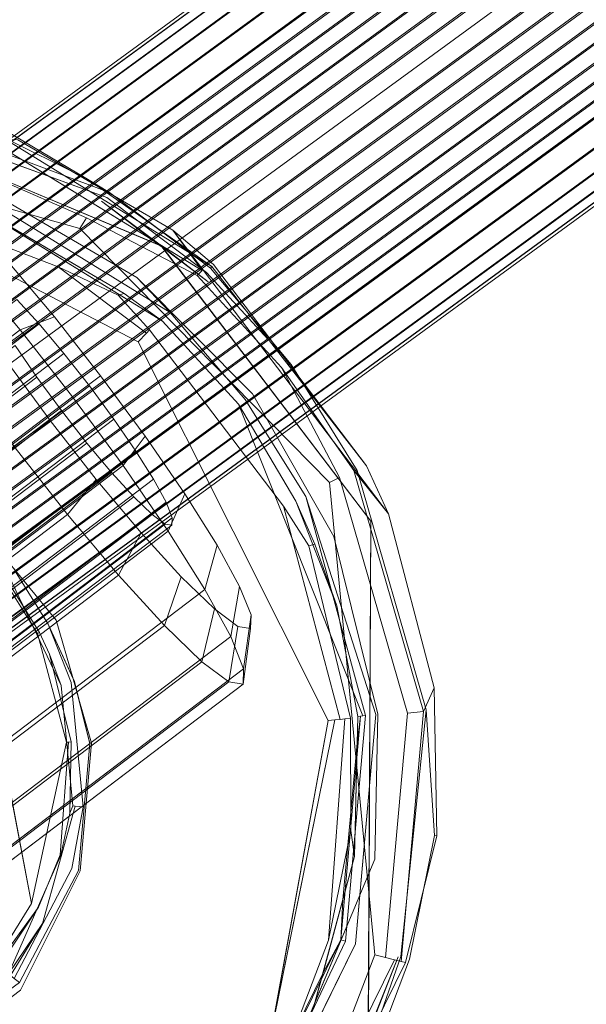
# Model space of a CAD drawing. Units: millimetres. Extents: x 941872 to 958501, y 370074 to 378992.
# Drawn here: x 956095 to 956123, y 376441 to 376491 of the extents above; entities that cross this region are included whole.
import ezdxf

# ---------------------------------------------------------------- set-up
doc = ezdxf.new("R2010")
doc.units = ezdxf.units.MM
doc.layers.add('AGROPAC_Bemaßung Sicherheitsbereich', color=5, linetype='Continuous', lineweight=18)
doc.layers.add('AGROPAC_Konstruktion', color=1, linetype='Continuous', lineweight=0)
doc.layers.add('Layer 1', color=7, linetype='Continuous', true_color=0xc7c8a7)
doc.styles.get("Standard").update_dxf_attribs({"font": 'arial.ttf'})
doc.dimstyles.new('SUSI', dxfattribs={"dimtxt": 400, "dimasz": 300, "dimexe": 80, "dimexo": 10, "dimtad": 1, "dimdec": 0, "dimtxsty": 'Standard', "dimcen": 2.5, "dimclrd": 256, "dimclrt": 256, "dimadec": 0, "dimazin": 0, "dimtfac": 1, "dimtdec": 0, "dimtmove": 0, "dimatfit": 3, "dimfxl": 0, "dimlwd": -1, "dimarcsym": 0})

# ---------------------------------------------------------------- blocks, each defined once
blk = doc.blocks.new('*D121')
at = {"layer": 'AGROPAC_Bemaßung Sicherheitsbereich', "color": 0, "lineweight": -2, "transparency": 16777216}
for p, q in [((958500.533, 377276.285), (958500.533, 370074.284)), ((945274.691, 374157.629), (945274.691, 370074.284))]:
    blk.add_line(p, q, dxfattribs=at)
at = {"layer": 'AGROPAC_Bemaßung Sicherheitsbereich', "transparency": 16777216}
blk.add_line((945574.691, 370154.284), (958200.533, 370154.284), dxfattribs=at)
for points in [[(945574.691, 370204.284), (945574.691, 370104.284), (945274.691, 370154.284)], [(958200.533, 370204.284), (958200.533, 370104.284), (958500.533, 370154.284)]]:
    blk.add_solid(points, dxfattribs=at)
at = {"layer": 'Defpoints', "color": 0, "transparency": 16777216}
for p in [(958500.533, 377286.285), (945274.691, 374167.629), (958500.533, 370154.284)]:
    blk.add_point(p, dxfattribs=at)
at = {"layer": 'AGROPAC_Bemaßung Sicherheitsbereich', "transparency": 16777216, "insert": (951887.612, 370359.275), "char_height": 400, "attachment_point": 5}
blk.add_mtext('13226', dxfattribs=at)

msp = doc.modelspace()

# ---------------------------------------------------------------- linework, layer by layer
at = {"layer": 'AGROPAC_Konstruktion'}
for points in [[(955015.667, 375896.411, 472.767), (956814.29, 377167.116, 313.832), (956814.686, 377164.74, 298.803), (955016.063, 375894.035, 457.738)], [(955017.685, 375895.418, 487.821), (956816.309, 377166.123, 328.886), (956814.29, 377167.116, 313.832), (955015.667, 375896.411, 472.767)], [(955021.969, 375891.128, 501.783), (956820.592, 377161.833, 342.848), (956816.309, 377166.123, 328.886), (955017.685, 375895.418, 487.821)], [(955016.063, 375894.035, 457.738), (956814.686, 377164.74, 298.803), (956817.467, 377159.171, 284.913), (955018.843, 375888.466, 443.848)], [(955028.198, 375883.861, 513.618), (956826.822, 377154.566, 354.683), (956820.592, 377161.833, 342.848), (955021.969, 375891.128, 501.783)], [(955018.843, 375888.466, 443.848), (956817.467, 377159.171, 284.913), (956822.426, 377150.821, 273.193), (955023.803, 375880.116, 432.128)], [(955035.913, 375874.156, 522.447), (956834.537, 377144.861, 363.512), (956826.822, 377154.566, 354.683), (955028.198, 375883.861, 513.618)], [(955023.803, 375880.116, 432.128), (956822.426, 377150.821, 273.193), (956829.196, 377140.311, 264.511), (955030.573, 375869.606, 423.446)], [(955044.541, 375862.731, 527.617), (956843.164, 377133.436, 368.682), (956834.537, 377144.861, 363.512), (955035.913, 375874.156, 522.447)], [(955030.573, 375869.606, 423.446), (956829.196, 377140.311, 264.511), (956837.275, 377128.419, 259.512), (955038.651, 375857.714, 418.447)], [(955053.441, 375850.435, 528.743), (956852.064, 377121.14, 369.808), (956843.164, 377133.436, 368.682), (955044.541, 375862.731, 527.617)], [(955038.651, 375857.714, 418.447), (956837.275, 377128.419, 259.512), (956846.063, 377116.028, 258.566), (955047.44, 375845.322, 417.501)], [(955061.954, 375838.179, 525.743), (956860.577, 377108.884, 366.808), (956852.064, 377121.14, 369.808), (955053.441, 375850.435, 528.743)], [(955047.44, 375845.322, 417.501), (956846.063, 377116.028, 258.566), (956854.909, 377104.056, 261.743), (955056.286, 375833.351, 420.678)], [(955069.448, 375826.872, 518.838), (956868.071, 377097.578, 359.903), (956860.577, 377108.884, 366.808), (955061.954, 375838.179, 525.743)], [(955056.286, 375833.351, 420.678), (956854.909, 377104.056, 261.743), (956863.157, 377093.391, 268.809), (955064.534, 375822.686, 427.744)], [(955075.368, 375817.354, 508.541), (956873.991, 377088.059, 349.606), (956868.071, 377097.578, 359.903), (955069.448, 375826.872, 518.838)], [(955064.534, 375822.686, 427.744), (956863.157, 377093.391, 268.809), (956870.195, 377084.825, 279.238), (955071.572, 375814.12, 438.173)], [(955079.274, 375810.329, 495.615), (956877.898, 377081.034, 336.68), (956873.991, 377088.059, 349.606), (955075.368, 375817.354, 508.541)], [(955071.572, 375814.12, 438.173), (956870.195, 377084.825, 279.238), (956875.501, 377078.993, 292.257), (955076.878, 375808.288, 451.192)], [(955080.877, 375806.319, 481.02), (956879.501, 377077.024, 322.084), (956877.898, 377081.034, 336.68), (955079.274, 375810.329, 495.615)], [(955076.878, 375808.288, 451.192), (956875.501, 377078.993, 292.257), (956878.682, 377076.327, 306.902), (955080.058, 375805.621, 465.837)], [(955080.058, 375805.621, 465.837), (956878.682, 377076.327, 306.902), (956879.501, 377077.024, 322.084), (955080.877, 375806.319, 481.02)], [(955602.407, 376121.195, 1475.487), (955602.925, 376120.714, 1475.998), (956237.808, 376583.935, 1320.73), (956237.344, 376584.456, 1320.206)], [(955602.925, 376120.714, 1475.998), (955603.456, 376120.188, 1476.449), (956238.292, 376583.375, 1321.192), (956237.808, 376583.935, 1320.73)], [(955599.511, 376118.302, 1460.149), (955599.214, 376118.939, 1460.666), (956235.705, 376583.334, 1305.006), (956236.056, 376582.735, 1304.476)], [(955603.456, 376120.188, 1476.449), (955603.996, 376119.622, 1476.836), (956238.79, 376582.779, 1321.589), (956238.292, 376583.375, 1321.192)], [(955599.846, 376117.638, 1459.693), (955599.511, 376118.302, 1460.149), (956236.056, 376582.735, 1304.476), (956236.439, 376582.106, 1304.008)], [(955603.996, 376119.622, 1476.836), (955604.54, 376119.02, 1477.155), (956239.301, 376582.152, 1321.917), (956238.79, 376582.779, 1321.589)], [(955600.218, 376116.953, 1459.3), (955599.846, 376117.638, 1459.693), (956236.439, 376582.106, 1304.008), (956236.851, 376581.451, 1303.606)], [(955604.54, 376119.02, 1477.155), (955605.084, 376118.386, 1477.406), (956239.819, 376581.498, 1322.174), (956239.301, 376582.152, 1321.917)], [(955600.623, 376116.253, 1458.974), (955600.218, 376116.953, 1459.3), (956236.851, 376581.451, 1303.606), (956237.29, 376580.776, 1303.271)], [(955605.625, 376117.725, 1477.585), (956240.34, 376580.824, 1322.358), (956239.819, 376581.498, 1322.174), (955605.084, 376118.386, 1477.406)], [(955601.058, 376115.542, 1458.717), (955600.623, 376116.253, 1458.974), (956237.29, 376580.776, 1303.271), (956237.752, 376580.084, 1303.008)], [(955605.625, 376117.725, 1477.585), (955606.679, 376116.344, 1477.726), (956241.379, 376579.431, 1322.502), (956240.34, 376580.824, 1322.358)], [(955601.52, 376114.825, 1458.532), (955601.058, 376115.542, 1458.717), (956237.752, 376580.084, 1303.008), (956238.233, 376579.382, 1302.817)], [(955602.006, 376114.11, 1458.418), (955601.52, 376114.825, 1458.532), (956238.233, 376579.382, 1302.817), (956238.73, 376578.674, 1302.701)], [(955606.679, 376116.344, 1477.726), (955607.185, 376115.634, 1477.686), (956241.888, 376578.724, 1322.461), (956241.379, 376579.431, 1322.502)], [(955602.511, 376113.4, 1458.378), (955602.006, 376114.11, 1458.418), (956238.73, 376578.674, 1302.701), (956239.239, 376577.967, 1302.66)], [(955607.185, 376115.634, 1477.686), (955607.67, 376114.918, 1477.572), (956242.385, 376578.017, 1322.345), (956241.888, 376578.724, 1322.461)], [(955603.032, 376112.701, 1458.411), (955602.511, 376113.4, 1458.378), (956239.239, 376577.967, 1302.66), (956239.756, 376577.265, 1302.694)], [(955607.67, 376114.918, 1477.572), (955608.132, 376114.202, 1477.386), (956242.866, 376577.314, 1322.154), (956242.385, 376578.017, 1322.345)], [(955603.565, 376112.018, 1458.518), (955603.032, 376112.701, 1458.411), (956239.756, 376577.265, 1302.694), (956240.278, 376576.575, 1302.804)], [(955608.132, 376114.202, 1477.386), (955608.567, 376113.491, 1477.129), (956243.328, 376576.623, 1321.891), (956242.866, 376577.314, 1322.154)], [(955604.106, 376111.358, 1458.698), (955603.565, 376112.018, 1458.518), (956240.278, 376576.575, 1302.804), (956240.8, 376575.9, 1302.988)], [(955608.567, 376113.491, 1477.129), (955608.972, 376112.79, 1476.803), (956243.767, 376575.947, 1321.556), (956243.328, 376576.623, 1321.891)], [(955604.651, 376110.724, 1458.948), (955604.106, 376111.358, 1458.698), (956240.8, 376575.9, 1302.988), (956241.318, 376575.247, 1303.245)], [(955608.972, 376112.79, 1476.803), (955609.344, 376112.105, 1476.41), (956244.18, 376575.292, 1321.154), (956243.767, 376575.947, 1321.556)], [(955609.344, 376112.105, 1476.41), (955609.68, 376111.442, 1475.954), (956244.563, 376574.663, 1320.686), (956244.18, 376575.292, 1321.154)], [(955605.195, 376110.122, 1459.268), (955604.651, 376110.724, 1458.948), (956241.318, 376575.247, 1303.245), (956241.828, 376574.62, 1303.573)], [(955605.734, 376109.555, 1459.655), (955605.195, 376110.122, 1459.268), (956241.828, 376574.62, 1303.573), (956242.327, 376574.024, 1303.97)], [(955609.68, 376111.442, 1475.954), (955609.976, 376110.804, 1475.438), (956244.913, 376574.065, 1320.156), (956244.563, 376574.663, 1320.686)], [(955606.265, 376109.03, 1460.105), (955605.734, 376109.555, 1459.655), (956242.327, 376574.024, 1303.97), (956242.81, 376573.463, 1304.432)], [(955606.783, 376108.548, 1460.616), (955606.265, 376109.03, 1460.105), (956242.81, 376573.463, 1304.432), (956243.274, 376572.943, 1304.956)], [(956093.815, 376484.863, 859.362), (956098.332, 376482.622, 859.133), (956089.126, 376488.081, 857.327)], [(956102.618, 376480.066, 860.1), (956094.839, 376484.603, 859.916), (956093.36, 376484.632, 873.825), (956104.075, 376478.047, 874.076)], [(956099.443, 376481.963, 859.351), (956098.332, 376482.622, 859.133), (956101.859, 376480.152, 859.405)], [(956099.032, 376481.527, 859.02), (956104.389, 376477.478, 859.14), (956102.035, 376479.284, 859.077)], [(956102.035, 376479.284, 859.077), (956101.934, 376479.325, 857.019), (956099.032, 376481.527, 859.02)], [(956100.171, 376476.903, 860.005), (956092.491, 376481.408, 859.296), (956102.086, 376475.511, 859.521)], [(956104.497, 376478.173, 859.464), (956101.859, 376480.152, 859.405), (956104.568, 376478.254, 859.614)], [(956113.428, 376465.853, 860.292), (956112.318, 376468.264, 860.096), (956104.647, 376478.35, 859.96), (956102.618, 376480.066, 860.1)], [(956104.389, 376477.478, 859.14), (956102.058, 376479.232, 857.017), (956102.035, 376479.284, 859.077)], [(956045.715, 376442.703, 1372.315), (956048.268, 376439.663, 1373.988), (956094.95, 376475.084, 1367.122), (956092.398, 376478.124, 1365.45)], [(956092.398, 376478.124, 1365.45), (956094.95, 376475.084, 1367.122), (956096.677, 376475.723, 1364.975), (956094.434, 376478.394, 1363.506)], [(956101.283, 376474.912, 871.873), (956096.858, 376478.231, 871.774), (956099.872, 376476.818, 870.5), (956101.441, 376475.08, 871.584)], [(956094.796, 376476.592, 1356.666), (956095.91, 376475.371, 1357.944), (956046.063, 376437.549, 1365.275), (956044.949, 376438.77, 1363.998)], [(956094.95, 376475.084, 1367.122), (956097.584, 376471.728, 1367.719), (956098.992, 376472.774, 1365.5), (956096.677, 376475.723, 1364.975)], [(956095.91, 376475.371, 1357.944), (956097.148, 376473.897, 1358.755), (956047.3, 376436.075, 1366.086), (956046.063, 376437.549, 1365.275)], [(956048.268, 376439.663, 1373.988), (956050.902, 376436.308, 1374.584), (956097.584, 376471.728, 1367.719), (956094.95, 376475.084, 1367.122)], [(956076.989, 376458.428, 1346.172), (956095.799, 376472.7, 1343.406), (956094.701, 376474.298, 1344.182), (956075.259, 376459.546, 1347.042)], [(956097.148, 376473.897, 1358.755), (956098.425, 376472.27, 1359.044), (956048.577, 376434.448, 1366.375), (956047.3, 376436.075, 1366.086)], [(956094.704, 376469.171, 1334.944), (956092.168, 376472.614, 1335.464), (956094.232, 376473.553, 1337.155), (956096.461, 376470.527, 1336.698)], [(956078.434, 376456.923, 1345.888), (956097.028, 376471.031, 1343.153), (956095.799, 376472.7, 1343.406), (956076.989, 376458.428, 1346.172)], [(956097.584, 376471.728, 1367.719), (956100.12, 376468.286, 1367.198), (956101.22, 376469.749, 1365.042), (956098.992, 376472.774, 1365.5)], [(956098.425, 376472.27, 1359.044), (956099.654, 376470.601, 1358.792), (956049.807, 376432.779, 1366.123), (956048.577, 376434.448, 1366.375)], [(956050.902, 376436.308, 1374.584), (956053.437, 376432.865, 1374.064), (956100.12, 376468.286, 1367.198), (956097.584, 376471.728, 1367.719)], [(956079.496, 376455.132, 1346.209), (956098.305, 376469.404, 1343.443), (956097.028, 376471.031, 1343.153), (956078.434, 376456.923, 1345.888)], [(956099.654, 376470.601, 1358.792), (956100.752, 376469.003, 1358.015), (956050.905, 376431.181, 1365.346), (956049.807, 376432.779, 1366.123)], [(956094.704, 376469.171, 1334.944), (956096.461, 376470.527, 1336.698), (956098.775, 376467.578, 1337.222), (956097.338, 376465.816, 1335.541)], [(956100.12, 376468.286, 1367.198), (956102.384, 376464.99, 1365.597), (956103.21, 376466.853, 1363.635), (956101.22, 376469.749, 1365.042)], [(956080.101, 376453.178, 1347.113), (956099.543, 376467.93, 1344.253), (956098.305, 376469.404, 1343.443), (956079.496, 376455.132, 1346.209)], [(956100.752, 376469.003, 1358.015), (956101.644, 376467.586, 1356.767), (956051.797, 376429.764, 1364.098), (956050.905, 376431.181, 1365.346)], [(956086.607, 376457.674, 1337.119), (956084.418, 376461.367, 1336.457), (956094.704, 376469.171, 1334.944), (956097.338, 376465.816, 1335.541)], [(956053.437, 376432.865, 1374.064), (956055.702, 376429.57, 1372.462), (956102.384, 376464.99, 1365.597), (956100.12, 376468.286, 1367.198)], [(956080.209, 376451.195, 1348.538), (956100.657, 376466.71, 1345.531), (956099.543, 376467.93, 1344.253), (956080.101, 376453.178, 1347.113)], [(956115.723, 376457.144, 860.286), (956113.428, 376465.853, 860.292), (956111.69, 376468.035, 874.212), (956115.175, 376455.948, 874.212)], [(956102.269, 376466.446, 1355.133), (956052.422, 376428.624, 1362.464), (956051.797, 376429.764, 1364.098), (956101.644, 376467.586, 1356.767)], [(956097.338, 376465.816, 1335.541), (956098.775, 376467.578, 1337.222), (956101.019, 376464.907, 1338.692), (956099.89, 376462.776, 1337.213)], [(956102.384, 376464.99, 1365.597), (956104.224, 376462.067, 1363.023), (956104.827, 376464.284, 1361.373), (956103.21, 376466.853, 1363.635)], [(956102.584, 376465.66, 1353.224), (956052.737, 376427.838, 1360.555), (956052.422, 376428.624, 1362.464), (956102.269, 376466.446, 1355.133)], [(956079.812, 376449.316, 1350.388), (956101.571, 376465.826, 1347.188), (956100.657, 376466.71, 1345.531), (956080.209, 376451.195, 1348.538)], [(956109.728, 376464.338, 860.174), (956108.776, 376466.484, 859.981), (956110.829, 376461.24, 859.997)], [(956078.937, 376447.671, 1352.536), (956102.223, 376465.339, 1349.111), (956101.571, 376465.826, 1347.188), (956079.812, 376449.316, 1350.388)], [(956087.855, 376453.644, 1338.983), (956086.607, 376457.674, 1337.119), (956097.338, 376465.816, 1335.541), (956099.89, 376462.776, 1337.213)], [(956077.645, 376446.372, 1354.836), (956102.568, 376465.283, 1351.17), (956102.223, 376465.339, 1349.111), (956078.937, 376447.671, 1352.536)], [(956055.702, 376429.57, 1372.462), (956057.542, 376426.646, 1369.889), (956104.224, 376462.067, 1363.023), (956102.384, 376464.99, 1365.597)], [(956102.187, 376460.259, 1339.848), (956099.89, 376462.776, 1337.213), (956101.019, 376464.907, 1338.692), (956103.037, 376462.695, 1341.007)], [(956104.224, 376462.067, 1363.023), (956105.513, 376459.715, 1359.652), (956105.96, 376462.217, 1358.411), (956104.827, 376464.284, 1361.373)], [(956088.078, 376449.553, 1341.923), (956087.855, 376453.644, 1338.983), (956099.89, 376462.776, 1337.213), (956102.187, 376460.259, 1339.848)], [(956104.073, 376458.437, 1343.265), (956102.187, 376460.259, 1339.848), (956103.037, 376462.695, 1341.007), (956104.694, 376461.093, 1344.01)], [(956057.542, 376426.646, 1369.889), (956058.83, 376424.294, 1366.518), (956105.513, 376459.715, 1359.652), (956104.224, 376462.067, 1363.023)], [(956105.513, 376459.715, 1359.652), (956106.163, 376458.095, 1355.715), (956106.531, 376460.793, 1354.951), (956105.96, 376462.217, 1358.411)], [(956105.418, 376457.433, 1347.232), (956104.073, 376458.437, 1343.265), (956104.694, 376461.093, 1344.01), (956105.876, 376460.211, 1347.496)], [(956106.163, 376458.095, 1355.715), (956106.131, 376457.316, 1351.478), (956106.503, 376460.109, 1351.228), (956106.531, 376460.793, 1354.951)], [(956087.259, 376445.679, 1345.738), (956088.078, 376449.553, 1341.923), (956102.187, 376460.259, 1339.848), (956104.073, 376458.437, 1343.265)], [(956106.131, 376457.316, 1351.478), (956105.418, 376457.433, 1347.232), (956105.876, 376460.211, 1347.496), (956106.503, 376460.109, 1351.228)], [(956058.83, 376424.294, 1366.518), (956059.481, 376422.674, 1362.58), (956106.163, 376458.095, 1355.715), (956105.513, 376459.715, 1359.652)], [(956085.455, 376442.286, 1350.168), (956087.259, 376445.679, 1345.738), (956104.073, 376458.437, 1343.265), (956105.418, 376457.433, 1347.232)], [(956082.79, 376439.606, 1354.911), (956085.455, 376442.286, 1350.168), (956105.418, 376457.433, 1347.232), (956106.131, 376457.316, 1351.478)], [(956097.675, 376457.447, 872.242), (956097.607, 376457.595, 872.28), (956097.835, 376456.803, 872.28)], [(956110.408, 376455.498, 872.417), (956110.726, 376455.53, 872.232), (956107.512, 376439.676, 872.206)], [(956111.234, 376455.582, 871.704), (956111.518, 376455.613, 871.026), (956111.538, 376449.991, 870.981), (956110.419, 376444.486, 871.259)], [(956111.883, 376455.708, 859.981), (956112.025, 376455.723, 859.643), (956111.853, 376454.358, 860.005)], [(956111.725, 376448.677, 860.103), (956111.853, 376454.358, 860.005), (956111.135, 376446.51, 860.069)], [(956111.77, 376444.304, 859.073), (956111.987, 376446.745, 859.095), (956106.639, 376433.974, 858.838), (956106.665, 376433.954, 858.843)], [(956111.027, 376444.505, 859.523), (956110.142, 376442.861, 860.011), (956111.135, 376446.51, 860.069)], [(956095.871, 376446.142, 839.596), (956092.534, 376441.558, 839.629), (956090.171, 376439.997, 839.236), (956094.302, 376443.792, 839.385)], [(956094.466, 376442.718, 871.595), (956092.329, 376440.545, 871.174), (956094.37, 376442.801, 871.25), (956096.07, 376445.331, 871.662)], [(956112.428, 376439.843, 859.051), (956113.912, 376443.655, 859.135), (956111.49, 376437.474, 859.016)], [(956112.428, 376439.843, 859.051), (956112.403, 376439.879, 856.732), (956113.912, 376443.655, 859.135)], [(956109.634, 376440.995, 859.981), (956110.142, 376442.861, 860.011), (956106.683, 376435.802, 859.694)]]:
    msp.add_3dface(points, dxfattribs=at)
for points, invisible_edges in [([(955598.707, 376122.955, 1468.09), (956234.421, 376586.782, 1312.619), (956234.325, 376586.532, 1310.896)], 14), ([(955598.707, 376122.955, 1468.09), (955599.159, 376123.087, 1469.769), (956234.421, 376586.782, 1312.619)], 3), ([(955599.159, 376123.087, 1469.769), (956234.696, 376586.786, 1314.342), (956234.421, 376586.782, 1312.619)], 14), ([(956234.696, 376586.786, 1314.342), (955599.159, 376123.087, 1469.769), (956235.142, 376586.545, 1316.01)], 14), ([(955598.435, 376122.576, 1466.41), (956234.325, 376586.532, 1310.896), (956234.41, 376586.044, 1309.224)], 14), ([(955598.435, 376122.576, 1466.41), (955598.707, 376122.955, 1468.09), (956234.325, 376586.532, 1310.896)], 3), ([(955599.159, 376123.087, 1469.769), (955599.775, 376122.971, 1471.397), (956235.142, 376586.545, 1316.01)], 13), ([(955599.775, 376122.971, 1471.397), (955600.538, 376122.608, 1472.922), (956235.142, 376586.545, 1316.01)], 3), ([(955600.538, 376122.608, 1472.922), (956235.745, 376586.065, 1317.575), (956235.142, 376586.545, 1316.01)], 14), ([(955598.454, 376121.136, 1463.248), (955598.35, 376121.964, 1464.779), (956234.41, 376586.044, 1309.224)], 13), ([(955598.35, 376121.964, 1464.779), (955598.435, 376122.576, 1466.41), (956234.41, 376586.044, 1309.224)], 3), ([(956234.675, 376585.333, 1307.654), (955598.454, 376121.136, 1463.248), (956234.41, 376586.044, 1309.224)], 14), ([(956235.745, 376586.065, 1317.575), (955600.538, 376122.608, 1472.922), (956236.486, 376585.362, 1318.988)], 14), ([(955598.745, 376120.117, 1461.863), (955598.454, 376121.136, 1463.248), (956234.675, 376585.333, 1307.654)], 13), ([(956235.111, 376584.42, 1306.233), (955598.745, 376120.117, 1461.863), (956234.675, 376585.333, 1307.654)], 14), ([(955600.538, 376122.608, 1472.922), (955600.968, 376122.337, 1473.632), (956236.486, 376585.362, 1318.988)], 14), ([(955600.968, 376122.337, 1473.632), (955601.424, 376122.01, 1474.3), (956236.486, 376585.362, 1318.988)], 12), ([(955601.424, 376122.01, 1474.3), (955602.407, 376121.195, 1475.487), (956236.486, 376585.362, 1318.988)], 3), ([(955602.407, 376121.195, 1475.487), (956237.344, 376584.456, 1320.206), (956236.486, 376585.362, 1318.988)], 12), ([(955598.745, 376120.117, 1461.863), (956235.111, 376584.42, 1306.233), (955599.214, 376118.939, 1460.666)], 14), ([(956235.705, 376583.334, 1305.006), (955599.214, 376118.939, 1460.666), (956235.111, 376584.42, 1306.233)], 2), ([(956244.913, 376574.065, 1320.156), (955609.976, 376110.804, 1475.438), (955610.445, 376109.626, 1474.241)], 14), ([(956245.507, 376572.978, 1318.929), (956244.913, 376574.065, 1320.156), (955610.445, 376109.626, 1474.241)], 2), ([(956243.274, 376572.943, 1304.956), (956244.132, 376572.037, 1306.174), (955606.783, 376108.548, 1460.616)], 2), ([(955610.445, 376109.626, 1474.241), (955610.614, 376109.095, 1473.569), (956245.507, 376572.978, 1318.929)], 2), ([(956244.132, 376572.037, 1306.174), (955607.766, 376107.734, 1461.804), (955606.783, 376108.548, 1460.616)], 14), ([(955607.766, 376107.734, 1461.804), (956244.132, 376572.037, 1306.174), (955608.223, 376107.406, 1462.472)], 2), ([(955610.736, 376108.608, 1472.856), (956245.943, 376572.065, 1317.508), (955610.614, 376109.095, 1473.569)], 2), ([(956245.943, 376572.065, 1317.508), (955610.736, 376108.608, 1472.856), (955610.841, 376107.78, 1471.324)], 14), ([(956246.208, 376571.354, 1315.938), (956245.943, 376572.065, 1317.508), (955610.841, 376107.78, 1471.324)], 3), ([(955608.652, 376107.136, 1463.182), (955608.223, 376107.406, 1462.472), (956244.873, 376571.333, 1307.587)], 2), ([(956244.873, 376571.333, 1307.587), (956245.476, 376570.853, 1309.152), (955608.652, 376107.136, 1463.182)], 3), ([(956246.293, 376570.866, 1314.266), (956246.208, 376571.354, 1315.938), (955610.756, 376107.167, 1469.694)], 3), ([(956246.208, 376571.354, 1315.938), (955610.841, 376107.78, 1471.324), (955610.756, 376107.167, 1469.694)], 14), ([(956245.476, 376570.853, 1309.152), (955609.415, 376106.773, 1464.707), (955608.652, 376107.136, 1463.182)], 14), ([(956245.476, 376570.853, 1309.152), (956245.922, 376570.612, 1310.82), (955609.415, 376106.773, 1464.707)], 3), ([(956246.197, 376570.616, 1312.543), (956246.293, 376570.866, 1314.266), (955610.483, 376106.789, 1468.013)], 3), ([(956246.293, 376570.866, 1314.266), (955610.756, 376107.167, 1469.694), (955610.483, 376106.789, 1468.013)], 14), ([(956245.922, 376570.612, 1310.82), (955610.032, 376106.656, 1466.334), (955609.415, 376106.773, 1464.707)], 14), ([(956245.922, 376570.612, 1310.82), (956246.197, 376570.616, 1312.543), (955610.032, 376106.656, 1466.334)], 3), ([(956246.197, 376570.616, 1312.543), (955610.483, 376106.789, 1468.013), (955610.032, 376106.656, 1466.334)], 14), ([(956080.938, 376484.937, 875.61), (956097.943, 376480.16, 876.056), (956087.106, 376485.569, 874.905), (956080.959, 376486.117, 874.734)], 2), ([(956099.296, 376481.715, 859.124), (956101.934, 376479.325, 857.019), (956086.047, 376485.988, 858.676), (956088.105, 376485.793, 858.744)], 1), ([(956102.035, 376479.284, 859.077), (956093.709, 376481.844, 858.861), (956086.047, 376485.988, 858.676)], 3), ([(956099.296, 376481.715, 859.124), (956088.105, 376485.793, 858.744), (956087.677, 376486.335, 858.928), (956099.443, 376481.963, 859.351)], 10), ([(956097.943, 376480.16, 876.056), (956098.283, 376480.698, 875.681), (956087.106, 376485.569, 874.905)], 12), ([(956098.283, 376480.698, 875.681), (956103.836, 376477.798, 874.729), (956093.36, 376484.632, 873.825), (956087.106, 376485.569, 874.905)], 6), ([(956063.647, 376480.579, 874.694), (956058.815, 376476.902, 874.526), (956097.943, 376480.16, 876.056), (956080.938, 376484.937, 875.61)], 2), ([(956103.836, 376477.798, 874.729), (956104.075, 376478.047, 874.076), (956093.36, 376484.632, 873.825)], 12), ([(956104.568, 376478.254, 859.614), (956093.815, 376484.863, 859.362), (956104.647, 376478.35, 859.96)], 14), ([(956102.618, 376480.066, 860.1), (956104.647, 376478.35, 859.96), (956094.839, 376484.603, 859.916)], 2), ([(956077.656, 376483.041, 859.414), (956081.407, 376483.304, 859.339), (956092.491, 376481.408, 859.296), (956096.858, 376478.231, 871.774)], 14), ([(956081.074, 376482.891, 871.068), (956077.656, 376483.041, 859.414), (956096.858, 376478.231, 871.774), (956086.575, 376482.175, 871.513)], 2), ([(956086.519, 376481.905, 871.758), (956086.575, 376482.175, 871.513), (956096.858, 376478.231, 871.774)], 12), ([(956110.408, 376455.498, 872.417), (956107.512, 376439.676, 872.206), (956086.519, 376481.905, 871.758), (956100.877, 376474.474, 872.301)], 2), ([(956100.877, 376474.474, 872.301), (956086.519, 376481.905, 871.758), (956096.858, 376478.231, 871.774), (956101.283, 376474.912, 871.873)], 2), ([(956092.71, 376481.949, 858.871), (956102.485, 376475.942, 859.101), (956092.491, 376481.408, 859.296)], 14), ([(956102.485, 376475.942, 859.101), (956092.71, 376481.949, 858.871), (956093.709, 376481.844, 858.861), (956100.811, 376477.702, 859.029)], 2), ([(956100.811, 376477.702, 859.029), (956093.709, 376481.844, 858.861), (956102.035, 376479.284, 859.077)], 14), ([(956104.307, 376477.957, 859.236), (956099.296, 376481.715, 859.124), (956099.443, 376481.963, 859.351), (956104.497, 376478.173, 859.464)], 10), ([(956104.307, 376477.957, 859.236), (956101.934, 376479.325, 857.019), (956099.296, 376481.715, 859.124)], 3), ([(956102.485, 376475.942, 859.101), (956102.086, 376475.511, 859.521), (956092.491, 376481.408, 859.296)], 13), ([(956099.872, 376476.818, 870.5), (956096.858, 376478.231, 871.774), (956092.491, 376481.408, 859.296), (956100.171, 376476.903, 860.005)], 2), ([(956092.415, 376480.606, 1361.19), (956094.434, 376478.394, 1363.506), (956095.91, 376475.371, 1357.944), (956094.796, 376476.592, 1356.666)], 10), ([(956098.283, 376480.698, 875.681), (956097.943, 376480.16, 876.056), (956108.066, 376473.189, 874.811), (956103.836, 376477.798, 874.729)], 2), ([(956058.815, 376476.902, 874.526), (956049.393, 376461.555, 874.133), (956048.913, 376455.523, 874.458), (956097.943, 376480.16, 876.056)], 12), ([(956097.943, 376480.16, 876.056), (956110.462, 376467.429, 875.919), (956110.963, 376467.677, 875.438), (956108.066, 376473.189, 874.811)], 8), ([(956110.462, 376467.429, 875.919), (956097.943, 376480.16, 876.056), (956110.569, 376438.091, 875.683), (956112.742, 376443.761, 875.791)], 2), ([(956102.618, 376480.066, 860.1), (956104.075, 376478.047, 874.076), (956108.066, 376473.189, 874.811)], 14), ([(956113.428, 376465.853, 860.292), (956102.618, 376480.066, 860.1), (956108.066, 376473.189, 874.811), (956111.69, 376468.035, 874.212)], 2), ([(956106.6, 376471.863, 859.146), (956100.811, 376477.702, 859.029), (956102.035, 376479.284, 859.077)], 14), ([(956102.058, 376479.232, 857.017), (956101.934, 376479.325, 857.019), (956104.307, 376477.957, 859.236)], 14), ([(956112.531, 376465.482, 859.263), (956106.6, 376471.863, 859.146), (956102.035, 376479.284, 859.077)], 3), ([(956111.858, 376468.028, 859.37), (956112.531, 376465.482, 859.263), (956102.058, 376479.232, 857.017)], 13), ([(956108.542, 376473.343, 859.319), (956111.858, 376468.028, 859.37), (956102.058, 376479.232, 857.017), (956104.307, 376477.957, 859.236)], 6), ([(956096.677, 376475.723, 1364.975), (956097.148, 376473.897, 1358.755), (956095.91, 376475.371, 1357.944), (956094.434, 376478.394, 1363.506)], 5), ([(956108.542, 376473.343, 859.319), (956104.307, 376477.957, 859.236), (956104.497, 376478.173, 859.464)], 2), ([(956104.568, 376478.254, 859.614), (956108.542, 376473.343, 859.319), (956104.497, 376478.173, 859.464)], 1), ([(956112.318, 376468.264, 860.096), (956104.568, 376478.254, 859.614), (956104.647, 376478.35, 859.96)], 2), ([(956112.318, 376468.264, 860.096), (956108.542, 376473.343, 859.319), (956104.568, 376478.254, 859.614)], 3), ([(956100.811, 376477.702, 859.029), (956106.6, 376471.863, 859.146), (956106.242, 376471.592, 859.239), (956102.485, 376475.942, 859.101)], 2), ([(956103.836, 376477.798, 874.729), (956108.066, 376473.189, 874.811), (956104.075, 376478.047, 874.076)], 2), ([(956101.441, 376475.08, 871.584), (956099.872, 376476.818, 870.5), (956100.171, 376476.903, 860.005), (956108.776, 376466.484, 859.981)], 12), ([(956105.91, 376471.345, 859.596), (956108.776, 376466.484, 859.981), (956100.171, 376476.903, 860.005), (956102.086, 376475.511, 859.521)], 2), ([(956094.701, 376474.298, 1344.182), (956095.799, 376472.7, 1343.406), (956094.232, 376473.553, 1337.155), (956092.242, 376476.448, 1338.563)], 10), ([(956098.992, 376472.774, 1365.5), (956098.425, 376472.27, 1359.044), (956097.148, 376473.897, 1358.755), (956096.677, 376475.723, 1364.975)], 5), ([(956105.91, 376471.345, 859.596), (956102.086, 376475.511, 859.521), (956102.485, 376475.942, 859.101)], 14), ([(956106.242, 376471.592, 859.239), (956105.91, 376471.345, 859.596), (956102.485, 376475.942, 859.101)], 3), ([(956101.283, 376474.912, 871.873), (956101.441, 376475.08, 871.584), (956110.408, 376455.498, 872.417), (956100.877, 376474.474, 872.301)], 2), ([(956101.441, 376475.08, 871.584), (956108.159, 376466.246, 871.703), (956110.726, 376455.53, 872.232), (956110.408, 376455.498, 872.417)], 10), ([(956108.159, 376466.246, 871.703), (956101.441, 376475.08, 871.584), (956108.776, 376466.484, 859.981), (956109.429, 376464.252, 870.67)], 6), ([(956095.799, 376472.7, 1343.406), (956097.028, 376471.031, 1343.153), (956096.461, 376470.527, 1336.698), (956094.232, 376473.553, 1337.155)], 10), ([(956108.066, 376473.189, 874.811), (956110.963, 376467.677, 875.438), (956111.69, 376468.035, 874.212)], 2), ([(956111.858, 376468.028, 859.37), (956108.542, 376473.343, 859.319), (956112.318, 376468.264, 860.096)], 14), ([(956101.22, 376469.749, 1365.042), (956099.654, 376470.601, 1358.792), (956098.425, 376472.27, 1359.044), (956098.992, 376472.774, 1365.5)], 5), ([(956112.744, 376448.55, 859.131), (956111.987, 376446.745, 859.095), (956106.242, 376471.592, 859.239), (956106.6, 376471.863, 859.146)], 14), ([(956110.681, 376464.725, 859.204), (956106.6, 376471.863, 859.146), (956112.531, 376465.482, 859.263)], 14), ([(956112.885, 376455.809, 859.194), (956112.744, 376448.55, 859.131), (956106.6, 376471.863, 859.146), (956110.681, 376464.725, 859.204)], 2), ([(956106.242, 376471.592, 859.239), (956109.276, 376466.731, 859.286), (956105.91, 376471.345, 859.596)], 14), ([(956105.91, 376471.345, 859.596), (956112.14, 376455.735, 859.499), (956110.829, 376461.24, 859.997), (956108.776, 376466.484, 859.981)], 2), ([(956112.14, 376455.735, 859.499), (956105.91, 376471.345, 859.596), (956109.276, 376466.731, 859.286)], 14), ([(956109.276, 376466.731, 859.286), (956106.242, 376471.592, 859.239), (956111.987, 376446.745, 859.095), (956112.793, 376455.8, 859.196)], 2), ([(956097.028, 376471.031, 1343.153), (956098.305, 376469.404, 1343.443), (956098.775, 376467.578, 1337.222), (956096.461, 376470.527, 1336.698)], 10), ([(956103.21, 376466.853, 1363.635), (956100.752, 376469.003, 1358.015), (956099.654, 376470.601, 1358.792), (956101.22, 376469.749, 1365.042)], 5), ([(956098.775, 376467.578, 1337.222), (956098.305, 376469.404, 1343.443), (956099.543, 376467.93, 1344.253), (956101.019, 376464.907, 1338.692)], 5), ([(956104.827, 376464.284, 1361.373), (956101.644, 376467.586, 1356.767), (956100.752, 376469.003, 1358.015), (956103.21, 376466.853, 1363.635)], 5), ([(956112.318, 376468.264, 860.096), (956113.428, 376465.853, 860.292), (956111.858, 376468.028, 859.37)], 14), ([(956092.139, 376464.054, 839.267), (956095.519, 376446.324, 839.219), (956076.636, 376466.898, 838.849), (956084.817, 376467.836, 839.187)], 2), ([(956101.019, 376464.907, 1338.692), (956099.543, 376467.93, 1344.253), (956100.657, 376466.71, 1345.531), (956103.037, 376462.695, 1341.007)], 5), ([(956111.69, 376468.035, 874.212), (956110.963, 376467.677, 875.438), (956114.37, 376455.864, 875.439), (956115.175, 376455.948, 874.212)], 1), ([(956115.315, 376456.042, 859.37), (956112.531, 376465.482, 859.263), (956111.858, 376468.028, 859.37)], 3), ([(956115.315, 376456.042, 859.37), (956111.858, 376468.028, 859.37), (956113.428, 376465.853, 860.292)], 14), ([(956105.96, 376462.217, 1358.411), (956102.269, 376466.446, 1355.133), (956101.644, 376467.586, 1356.767), (956104.827, 376464.284, 1361.373)], 5), ([(956110.462, 376467.429, 875.919), (956112.742, 376443.761, 875.791), (956114.37, 376455.864, 875.439), (956110.963, 376467.677, 875.438)], 2), ([(956112.793, 376455.8, 859.196), (956112.279, 376455.749, 859.379), (956109.276, 376466.731, 859.286)], 1), ([(956112.279, 376455.749, 859.379), (956112.14, 376455.735, 859.499), (956109.276, 376466.731, 859.286)], 2), ([(956096.762, 376460.525, 872.28), (956094.704, 376462.991, 872.136), (956091.845, 376466.498, 872.188)], 3), ([(956103.037, 376462.695, 1341.007), (956100.657, 376466.71, 1345.531), (956101.571, 376465.826, 1347.188), (956104.694, 376461.093, 1344.01)], 5), ([(956106.531, 376460.793, 1354.951), (956102.584, 376465.66, 1353.224), (956102.269, 376466.446, 1355.133), (956105.96, 376462.217, 1358.411)], 5), ([(956111.004, 376455.558, 871.992), (956108.159, 376466.246, 871.703), (956109.429, 376464.252, 870.67)], 12), ([(956111.004, 376455.558, 871.992), (956110.726, 376455.53, 872.232), (956108.159, 376466.246, 871.703)], 2), ([(956109.429, 376464.252, 870.67), (956108.776, 376466.484, 859.981), (956109.728, 376464.338, 860.174)], 1), ([(956104.694, 376461.093, 1344.01), (956101.571, 376465.826, 1347.188), (956102.223, 376465.339, 1349.111), (956105.876, 376460.211, 1347.496)], 5), ([(956115.723, 376457.144, 860.286), (956115.315, 376456.042, 859.37), (956113.428, 376465.853, 860.292)], 3), ([(956052.737, 376427.838, 1360.555), (956102.584, 376465.66, 1353.224), (956102.568, 376465.283, 1351.17)], 12), ([(956105.876, 376460.211, 1347.496), (956102.223, 376465.339, 1349.111), (956102.568, 376465.283, 1351.17), (956106.503, 376460.109, 1351.228)], 5), ([(956106.503, 376460.109, 1351.228), (956102.568, 376465.283, 1351.17), (956102.584, 376465.66, 1353.224), (956106.531, 376460.793, 1354.951)], 5), ([(956112.428, 376439.843, 859.051), (956108.027, 376432.289, 858.864), (956110.681, 376464.725, 859.204), (956112.531, 376465.482, 859.263)], 6), ([(956114.046, 376443.664, 859.166), (956112.403, 376439.879, 856.732), (956112.531, 376465.482, 859.263), (956115.315, 376456.042, 859.37)], 5), ([(956108.027, 376432.289, 858.864), (956112.885, 376455.809, 859.194), (956110.681, 376464.725, 859.204)], 13), ([(956109.429, 376464.252, 870.67), (956109.728, 376464.338, 860.174), (956111.538, 376449.991, 870.981), (956111.518, 376455.613, 871.026)], 2), ([(956111.234, 376455.582, 871.704), (956111.004, 376455.558, 871.992), (956109.429, 376464.252, 870.67), (956111.518, 376455.613, 871.026)], 2), ([(956109.728, 376464.338, 860.174), (956110.829, 376461.24, 859.997), (956111.538, 376449.991, 870.981)], 14), ([(956094.318, 376462.26, 839.683), (956095.821, 376459.852, 839.707), (956092.139, 376464.054, 839.267), (956092.241, 376464.17, 839.368)], 2), ([(956095.821, 376459.852, 839.707), (956097.281, 376454.412, 839.556), (956095.519, 376446.324, 839.219), (956092.139, 376464.054, 839.267)], 8), ([(956094.392, 376462.749, 871.756), (956094.582, 376462.897, 872.035), (956096.367, 376460.326, 872.162)], 14), ([(956094.582, 376462.897, 872.035), (956094.704, 376462.991, 872.136), (956096.367, 376460.326, 872.162)], 12), ([(956096.367, 376460.326, 872.162), (956094.704, 376462.991, 872.136), (956096.762, 376460.525, 872.28)], 14), ([(956095.821, 376459.852, 839.707), (956094.318, 376462.26, 839.683), (956094.414, 376462.338, 840.03), (956095.93, 376459.909, 840.053)], 2), ([(956097.016, 376457.257, 871.443), (956094.392, 376462.749, 871.756), (956096.367, 376460.326, 872.162), (956097.512, 376457.4, 872.17)], 10), ([(956097.016, 376457.257, 871.443), (956096.435, 376458.827, 840.212), (956094.414, 376462.338, 840.03), (956094.392, 376462.749, 871.756)], 2), ([(956096.435, 376458.827, 840.212), (956095.93, 376459.909, 840.053), (956094.414, 376462.338, 840.03)], 12), ([(956111.883, 376455.708, 859.981), (956110.829, 376461.24, 859.997), (956112.025, 376455.723, 859.643)], 2), ([(956111.725, 376448.677, 860.103), (956111.538, 376449.991, 870.981), (956110.829, 376461.24, 859.997), (956111.883, 376455.708, 859.981)], 2), ([(956112.14, 376455.735, 859.499), (956112.025, 376455.723, 859.643), (956110.829, 376461.24, 859.997)], 14), ([(956097.607, 376457.595, 872.28), (956096.367, 376460.326, 872.162), (956096.762, 376460.525, 872.28)], 2), ([(956097.675, 376457.447, 872.242), (956097.512, 376457.4, 872.17), (956096.367, 376460.326, 872.162)], 1), ([(956097.281, 376454.412, 839.556), (956095.821, 376459.852, 839.707), (956095.93, 376459.909, 840.053), (956096.435, 376458.827, 840.212)], 8), ([(956096.435, 376458.827, 840.212), (956097.016, 376457.257, 871.443), (956097.597, 376451.226, 871.411)], 12), ([(956097.509, 376454.431, 840.053), (956096.435, 376458.827, 840.212), (956097.597, 376451.226, 871.411), (956097.452, 376450.853, 840.176)], 2), ([(956097.387, 376454.421, 839.707), (956097.281, 376454.412, 839.556), (956096.435, 376458.827, 840.212), (956097.509, 376454.431, 840.053)], 2), ([(956106.163, 376458.095, 1355.715), (956059.481, 376422.674, 1362.58), (956082.79, 376439.606, 1354.911), (956106.131, 376457.316, 1351.478)], 2), ([(956098.112, 376451.173, 872.137), (956097.72, 376451.212, 871.757), (956097.016, 376457.257, 871.443), (956097.512, 376457.4, 872.17)], 6), ([(956098.449, 376454.347, 872.273), (956098.112, 376451.173, 872.137), (956097.512, 376457.4, 872.17), (956097.675, 376457.447, 872.242)], 5), ([(956097.597, 376451.226, 871.411), (956097.016, 376457.257, 871.443), (956097.72, 376451.212, 871.757)], 2), ([(956115.853, 376449.724, 860.046), (956115.723, 376457.144, 860.286), (956115.175, 376455.948, 874.212)], 12), ([(956115.73, 376449.739, 859.699), (956115.315, 376456.042, 859.37), (956115.723, 376457.144, 860.286)], 14), ([(956115.853, 376449.724, 860.046), (956115.73, 376449.739, 859.699), (956115.723, 376457.144, 860.286)], 2), ([(956098.541, 376454.356, 872.28), (956097.972, 376447.961, 872.211), (956098.449, 376454.347, 872.273), (956097.835, 376456.803, 872.28)], 2), ([(956112.742, 376443.761, 875.791), (956113.281, 376443.618, 875.308), (956114.37, 376455.864, 875.439)], 12), ([(956114.37, 376455.864, 875.439), (956113.281, 376443.618, 875.308), (956114.061, 376443.419, 874.078), (956115.175, 376455.948, 874.212)], 2), ([(956114.486, 376443.536, 859.466), (956114.046, 376443.664, 859.166), (956115.315, 376456.042, 859.37), (956115.73, 376449.739, 859.699)], 1), ([(956114.276, 376443.37, 873.374), (956115.853, 376449.724, 860.046), (956115.175, 376455.948, 874.212), (956114.061, 376443.419, 874.078)], 2), ([(956087.102, 376420.943, 875.264), (956110.569, 376438.091, 875.683), (956048.913, 376455.523, 874.458), (956055.376, 376433.112, 874.459)], 2), ([(956112.744, 376448.55, 859.131), (956112.885, 376455.809, 859.194), (956108.027, 376432.289, 858.864), (956106.446, 376433.513, 858.829)], 6), ([(956108.415, 376439.254, 871.16), (956107.512, 376439.676, 872.206), (956110.726, 376455.53, 872.232), (956111.004, 376455.558, 871.992)], 9), ([(956110.419, 376444.486, 871.259), (956108.415, 376439.254, 871.16), (956111.004, 376455.558, 871.992), (956111.234, 376455.582, 871.704)], 2), ([(956112.14, 376455.735, 859.499), (956112.279, 376455.749, 859.379), (956111.273, 376444.44, 859.258), (956111.027, 376444.505, 859.523)], 8), ([(956112.025, 376455.723, 859.643), (956112.14, 376455.735, 859.499), (956111.027, 376444.505, 859.523)], 2), ([(956111.77, 376444.304, 859.073), (956111.273, 376444.44, 859.258), (956112.279, 376455.749, 859.379), (956112.793, 376455.8, 859.196)], 5), ([(956095.871, 376446.142, 839.596), (956095.519, 376446.324, 839.219), (956097.281, 376454.412, 839.556)], 13), ([(956096.961, 376448.768, 839.814), (956095.871, 376446.142, 839.596), (956097.281, 376454.412, 839.556), (956097.387, 376454.421, 839.707)], 2), ([(956096.961, 376448.768, 839.814), (956097.387, 376454.421, 839.707), (956097.452, 376450.853, 840.176), (956097.004, 376448.753, 839.992)], 2), ([(956097.387, 376454.421, 839.707), (956097.509, 376454.431, 840.053), (956097.452, 376450.853, 840.176)], 12), ([(956097.883, 376447.986, 872.205), (956098.449, 376454.347, 872.273), (956087.367, 376436.832, 871.714), (956094.915, 376442.369, 872.041)], 2), ([(956097.883, 376447.986, 872.205), (956098.112, 376451.173, 872.137), (956098.449, 376454.347, 872.273)], 3), ([(956096.07, 376445.331, 871.662), (956094.37, 376442.801, 871.25), (956097.452, 376450.853, 840.176), (956097.597, 376451.226, 871.411)], 10), ([(956096.07, 376445.331, 871.662), (956097.597, 376451.226, 871.411), (956097.72, 376451.212, 871.757)], 1), ([(956098.112, 376451.173, 872.137), (956097.546, 376448.083, 872.095), (956096.07, 376445.331, 871.662), (956097.72, 376451.212, 871.757)], 2), ([(956097.546, 376448.083, 872.095), (956098.112, 376451.173, 872.137), (956097.883, 376447.986, 872.205)], 14), ([(956094.37, 376442.801, 871.25), (956097.004, 376448.753, 839.992), (956097.452, 376450.853, 840.176)], 12), ([(956105.574, 376434.422, 870.684), (956108.415, 376439.254, 871.16), (956110.419, 376444.486, 871.259), (956111.538, 376449.991, 870.981)], 8), ([(956109.634, 376440.995, 859.981), (956105.574, 376434.422, 870.684), (956111.538, 376449.991, 870.981), (956111.725, 376448.677, 860.103)], 2), ([(956108.679, 376432.024, 873.122), (956108.789, 376431.668, 859.881), (956115.853, 376449.724, 860.046), (956114.276, 376443.37, 873.374)], 2), ([(956114.486, 376443.536, 859.466), (956115.853, 376449.724, 860.046), (956108.921, 376432.253, 859.215), (956112.226, 376437.636, 859.354)], 3), ([(956115.73, 376449.739, 859.699), (956115.853, 376449.724, 860.046), (956114.486, 376443.536, 859.466)], 2), ([(956076.627, 376438.695, 838.84), (956071.942, 376441.734, 838.607), (956067.558, 376448.761, 838.539), (956095.519, 376446.324, 839.219)], 12), ([(956097.004, 376448.753, 839.992), (956094.37, 376442.801, 871.25), (956095.871, 376446.142, 839.596), (956096.961, 376448.768, 839.814)], 2), ([(956094.915, 376442.369, 872.041), (956094.656, 376442.568, 871.871), (956097.546, 376448.083, 872.095), (956097.883, 376447.986, 872.205)], 4), ([(956094.656, 376442.568, 871.871), (956096.07, 376445.331, 871.662), (956097.546, 376448.083, 872.095)], 3), ([(956087.776, 376436.516, 871.828), (956083.368, 376435.355, 871.693), (956097.972, 376447.961, 872.211), (956094.97, 376441.991, 872.077)], 2), ([(956084.948, 376437.952, 839.071), (956076.627, 376438.695, 838.84), (956095.519, 376446.324, 839.219), (956094.074, 376443.969, 839.158)], 2), ([(956092.534, 376441.558, 839.629), (956095.871, 376446.142, 839.596), (956094.37, 376442.801, 871.25)], 14), ([(956094.074, 376443.969, 839.158), (956095.519, 376446.324, 839.219), (956095.871, 376446.142, 839.596), (956094.302, 376443.792, 839.385)], 2), ([(956094.466, 376442.718, 871.595), (956096.07, 376445.331, 871.662), (956094.656, 376442.568, 871.871)], 2), ([(956106.38, 376434.165, 858.937), (956106.046, 376434.405, 859.299), (956111.027, 376444.505, 859.523), (956111.273, 376444.44, 859.258)], 1), ([(956106.38, 376434.165, 858.937), (956111.273, 376444.44, 859.258), (956106.519, 376434.063, 858.874)], 14), ([(956106.665, 376433.954, 858.843), (956106.519, 376434.063, 858.874), (956111.273, 376444.44, 859.258), (956111.77, 376444.304, 859.073)], 6), ([(956112.742, 376443.761, 875.791), (956110.569, 376438.091, 875.683), (956113.281, 376443.618, 875.308)], 2), ([(956113.281, 376443.618, 875.308), (956110.569, 376438.091, 875.683), (956113.726, 376443.502, 874.73)], 3), ([(956111.97, 376437.768, 859.126), (956114.046, 376443.664, 859.166), (956114.486, 376443.536, 859.466), (956112.226, 376437.636, 859.354)], 10), ([(956111.97, 376437.768, 859.126), (956112.403, 376439.879, 856.732), (956114.046, 376443.664, 859.166)], 3), ([(956113.281, 376443.618, 875.308), (956113.726, 376443.502, 874.73), (956114.061, 376443.419, 874.078)], 12), ([(956113.726, 376443.502, 874.73), (956110.569, 376438.091, 875.683), (956108.216, 376432.331, 874.482)], 3), ([(956108.216, 376432.331, 874.482), (956108.679, 376432.024, 873.122), (956114.061, 376443.419, 874.078), (956113.726, 376443.502, 874.73)], 2), ([(956108.679, 376432.024, 873.122), (956114.276, 376443.37, 873.374), (956114.061, 376443.419, 874.078)], 12)]:
    msp.add_3dface(points, dxfattribs=dict(at, invisible_edges=invisible_edges))
at = {"layer": 'Layer 1', "color": 15, "true_color": 0xa53939, "invisible_edges": 15}
for points in [[(956245.507, 376572.978, 1318.929), (955610.614, 376109.095, 1473.569), (956245.943, 376572.065, 1317.508)], [(956244.873, 376571.333, 1307.587), (955608.223, 376107.406, 1462.472), (956244.132, 376572.037, 1306.174)]]:
    msp.add_3dface(points, dxfattribs=at)
at = {"layer": 'Layer 1', "color": 14, "true_color": 0x9c0000, "invisible_edges": 15}
for points in [[(956104.647, 376478.35, 859.96), (956093.815, 376484.863, 859.362), (956094.839, 376484.603, 859.916)], [(956070.455, 376424.7, 870.585), (956052.58, 376460.718, 870.619), (956086.519, 376481.905, 871.758), (956107.512, 376439.676, 872.206)], [(956097.943, 376480.16, 876.056), (956048.913, 376455.523, 874.458), (956110.569, 376438.091, 875.683)], [(956095.519, 376446.324, 839.219), (956067.558, 376448.761, 838.539), (956076.636, 376466.898, 838.849)], [(956098.449, 376454.347, 872.273), (956097.972, 376447.961, 872.211), (956083.368, 376435.355, 871.693), (956087.367, 376436.832, 871.714)], [(956108.921, 376432.253, 859.215), (956115.853, 376449.724, 860.046), (956108.789, 376431.668, 859.881)]]:
    msp.add_3dface(points, dxfattribs=at)
at = {"layer": 'Layer 1', "color": 40, "true_color": 0xffcc00, "invisible_edges": 15}
msp.add_3dface([(956052.737, 376427.838, 1360.555), (956102.568, 376465.283, 1351.17), (956077.645, 376446.372, 1354.836)], dxfattribs=at)

# ---------------------------------------------------------------- dimensions: what is measured, and where the dimension line sits
at = {"layer": 'AGROPAC_Bemaßung Sicherheitsbereich'}
dim = msp.add_linear_dim(base=(958500.533, 370154.284), p1=(945274.691, 374167.629), p2=(958500.533, 377286.285), dimstyle='SUSI', dxfattribs=at)
dim.commit()
dim.dimension.update_dxf_attribs({"geometry": '*D121', "text_midpoint": (951887.612, 370359.275)})

doc.saveas('drawing.dxf')
